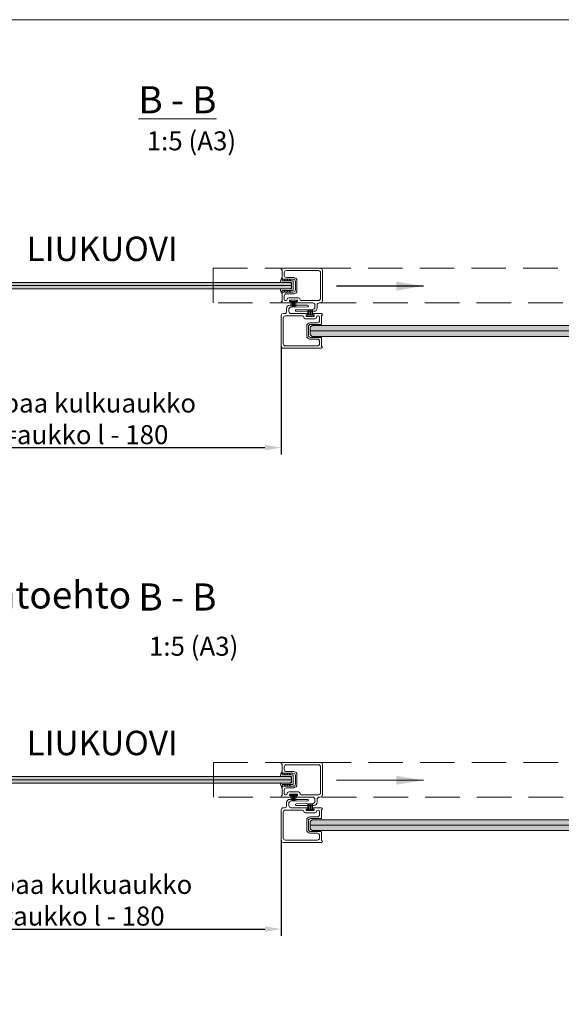
# Model space of a CAD drawing. Extents: x -34130 to -21723, y -9003 to -7456.
# Drawn here: x -29483 to -28984, y -8383 to -7475 of the extents above; entities that cross this region are included whole.
import ezdxf

# ---------------------------------------------------------------- set-up
doc = ezdxf.new("R2010")
doc.units = 0
doc.header["$LTSCALE"] = 50
doc.linetypes.add('DASHED2', pattern=[9.525, 6.35, -3.175])
doc.layers.get('Defpoints').update_dxf_attribs({"linetype": 'CONTINUOUS'})
doc.layers.add('E7', color=7, linetype='CONTINUOUS', lineweight=70)
doc.layers.add('P SE0000 INLOOK GLAZY DB 36 PYSTYKARMI', color=6, linetype='CONTINUOUS', lineweight=15)
for name, color, linetype in [('H_', 4, 'CONTINUOUS'), ('INLOOK-15', 7, 'CONTINUOUS'), ('L-ARE-CON-35', 3, 'CONTINUOUS'), ('M-EQU-CON-35', 230, 'CONTINUOUS'), ('M-EQU-DIM-MM', 3, 'CONTINUOUS'), ('STX-DIM-35', 3, 'CONTINUOUS'), ('Y-CON-35', 3, 'CONTINUOUS')]:
    doc.layers.add(name, color=color, linetype=linetype)
doc.styles.add('Arial', font='arial.ttf')
doc.styles.add('SIMPLEX', font='simplex')
doc.dimstyles.new('NORDIC', dxfattribs={"dimtxt": 3, "dimasz": 2.5, "dimexe": 0.75, "dimexo": 1, "dimgap": 1.1, "dimtad": 0, "dimdec": 1, "dimdsep": 46, "dimtxsty": 'SIMPLEX', "dimcen": 2.5, "dimclrd": 3, "dimclre": 3, "dimclrt": 3, "dimadec": 0, "dimazin": 0, "dimtfac": 1, "dimtdec": 1, "dimtofl": 0, "dimtmove": 0, "dimatfit": 3, "dimfxl": 1, "dimtvp": 1, "dimtolj": 1, "dimtzin": 0, "dimarcsym": 0})
doc.dimstyles.new('nordic-1-25-1', dxfattribs={"dimscale": 50, "dimtxt": 2.5, "dimasz": 3, "dimexe": 0.75, "dimexo": 1, "dimgap": 1.1, "dimtad": 1, "dimdec": 1, "dimdsep": 46, "dimtxsty": 'SIMPLEX', "dimcen": 2.5, "dimclrd": 256, "dimclre": 256, "dimclrt": 256, "dimadec": 1, "dimazin": 0, "dimtfac": 1, "dimtdec": 1, "dimtofl": 0, "dimtmove": 0, "dimatfit": 3, "dimfxl": 1, "dimtolj": 1, "dimtzin": 0, "dimarcsym": 0})

# ---------------------------------------------------------------- blocks, each defined once
blk = doc.blocks.new('*D211')
at = {"layer": 'Defpoints', "color": 0, "lineweight": 15, "ltscale": 0.5, "transparency": 16777216}
for p in [(-29242.37, -7776.45), (-29603.1, -7791.84), (-29242.37, -7870.03)]:
    blk.add_point(p, dxfattribs=at)
at = {"layer": 'M-EQU-DIM-MM', "lineweight": -2, "ltscale": 0.5, "transparency": 16777216}
for p, q in [((-29242.37, -7776.45), (-29242.37, -7876.28)), ((-29603.1, -7791.84), (-29603.1, -7876.28)), ((-29588.1, -7870.03), (-29257.37, -7870.03))]:
    blk.add_line(p, q, dxfattribs=at)
at = {"layer": 'M-EQU-DIM-MM', "lineweight": 15, "ltscale": 0.5, "transparency": 16777216}
for points in [[(-29588.1, -7867.53), (-29588.1, -7872.53), (-29603.1, -7870.03)], [(-29257.37, -7867.53), (-29257.37, -7872.53), (-29242.37, -7870.03)]]:
    blk.add_solid(points, dxfattribs=at)
at = {"layer": 'M-EQU-DIM-MM', "lineweight": 15, "ltscale": 0.5, "transparency": 16777216, "insert": (-29422.74, -7843.52), "char_height": 17.5, "attachment_point": 5, "style": 'Arial'}
blk.add_mtext('\\A1;vapaa kulkuaukko\\P=aukko l - 180', dxfattribs=at)
blk = doc.blocks.new('*D214')
at = {"layer": 'Defpoints', "color": 0, "lineweight": 15, "ltscale": 0.5, "transparency": 16777216}
for p in [(-29610.1, -8197.32), (-29242.37, -8231.97), (-29242.37, -8313.92)]:
    blk.add_point(p, dxfattribs=at)
at = {"layer": 'M-EQU-DIM-MM', "lineweight": -2, "ltscale": 0.5, "transparency": 16777216}
for p, q in [((-29610.1, -8197.32), (-29610.1, -8320.17)), ((-29242.37, -8231.97), (-29242.37, -8320.17)), ((-29595.1, -8313.92), (-29257.37, -8313.92))]:
    blk.add_line(p, q, dxfattribs=at)
at = {"layer": 'M-EQU-DIM-MM', "lineweight": 15, "ltscale": 0.5, "transparency": 16777216}
for points in [[(-29595.1, -8311.42), (-29595.1, -8316.42), (-29610.1, -8313.92)], [(-29257.37, -8311.42), (-29257.37, -8316.42), (-29242.37, -8313.92)]]:
    blk.add_solid(points, dxfattribs=at)
at = {"layer": 'M-EQU-DIM-MM', "lineweight": 15, "ltscale": 0.5, "transparency": 16777216, "insert": (-29426.23, -8287.4), "char_height": 17.5, "attachment_point": 5, "style": 'Arial'}
blk.add_mtext('\\A1;vapaa kulkuaukko\\P=aukko l - 180', dxfattribs=at)

msp = doc.modelspace()

# ---------------------------------------------------------------- hatches: boundary and pattern name
at = {"layer": 'H_', "linetype": 'Continuous', "lineweight": 15, "ltscale": 0.5}
h = msp.add_hatch(color=256, dxfattribs=at)
h.dxf.hatch_style = 1
h.set_gradient(color1=(127, 223, 255), color2=(127, 223, 255), tint=1)
h.paths.add_polyline_path([(-29234.01, -7717.65), (-29233.01, -7718.65), (-29233.01, -7722.65), (-29234.01, -7723.65), (-29563.22, -7723.65), (-29564.22, -7722.65), (-29564.22, -7718.65), (-29563.22, -7717.65), (-29554.22, -7717.66)])
h = msp.add_hatch(color=256, dxfattribs=at)
h.dxf.hatch_style = 1
h.set_gradient(color1=(127, 223, 255), color2=(127, 223, 255), tint=1)
h.paths.add_polyline_path([(-28884.46, -7767.45), (-28882.79, -7766.05), (-28882.79, -7759.11), (-28884.46, -7757.45), (-29213.95, -7757.45), (-29215.62, -7759.11), (-29215.62, -7765.78), (-29213.95, -7767.45)])
h = msp.add_hatch(color=256, dxfattribs=at)
h.dxf.hatch_style = 1
h.set_gradient(color1=(127, 223, 255), color2=(127, 223, 255), tint=1)
h.paths.add_polyline_path([(-29234.01, -8173.31), (-29233.01, -8174.31), (-29233.01, -8178.31), (-29234.01, -8179.31), (-29570.02, -8179.31), (-29571.02, -8178.31), (-29571.02, -8174.31), (-29570.02, -8173.31), (-29554.22, -8173.31)])
h = msp.add_hatch(color=256, dxfattribs=at)
h.dxf.hatch_style = 1
h.set_gradient(color1=(127, 223, 255), color2=(127, 223, 255), tint=1)
h.paths.add_polyline_path([(-28884.46, -8223.1), (-28882.79, -8221.7), (-28882.79, -8214.76), (-28884.46, -8213.1), (-29213.95, -8213.1), (-29215.62, -8214.76), (-29215.62, -8221.43), (-29213.95, -8223.1)])

# ---------------------------------------------------------------- linework, layer by layer
at = {"layer": 'E7', "linetype": 'Continuous', "lineweight": 15, "ltscale": 0.5}
for p, q in [((-29571.02, -8176.31), (-29233.01, -8176.31)), ((-29215.62, -8218.1), (-28882.79, -8218.1)), ((-28882.79, -8218.1), (-29215.62, -8218.1))]:
    msp.add_line(p, q, dxfattribs=at)
at = {"layer": 'INLOOK-15', "lineweight": 5}
for p, q in [((-29241.87, -7706.15), (-29241.37, -7706.15)), ((-29206.37, -7704.65), (-29241.37, -7704.65)), ((-29241.37, -7706.15), (-29241.37, -7714.15)), ((-29237.67, -7706.85), (-29208.17, -7706.85)), ((-29204.37, -7734.65), (-29204.37, -7706.65)), ((-29240.87, -7714.65), (-29231.37, -7714.65)), ((-29239.67, -7711.15), (-29239.67, -7708.85)), ((-29230.87, -7713.15), (-29237.67, -7713.15)), ((-29229.37, -7716.65), (-29229.37, -7720.65)), ((-29227.87, -7724.78), (-29227.87, -7716.15)), ((-29206.17, -7708.85), (-29206.17, -7732.45)), ((-29229.37, -7720.65), (-29229.37, -7724.65)), ((-29227.87, -7725.15), (-29227.87, -7724.78)), ((-29241.37, -7735.15), (-29241.87, -7735.15)), ((-29241.37, -7727.15), (-29241.37, -7735.15)), ((-29231.37, -7726.65), (-29240.87, -7726.65)), ((-29239.67, -7733.45), (-29239.67, -7730.15)), ((-29237.97, -7734.45), (-29238.67, -7734.45)), ((-29237.67, -7728.15), (-29230.87, -7728.15)), ((-29236.97, -7733.35), (-29236.97, -7733.45)), ((-29226.57, -7731.85), (-29235.47, -7731.85)), ((-29234.77, -7734.85), (-29234.77, -7734.55)), ((-29234.27, -7734.05), (-29227.77, -7734.05)), ((-29227.27, -7734.55), (-29227.27, -7734.85)), ((-29225.07, -7733.45), (-29225.07, -7733.35)), ((-29208.17, -7734.45), (-29224.07, -7734.45)), ((-29241.37, -7736.65), (-29233.92, -7736.65)), ((-29237.37, -7741.75), (-29237.37, -7744.45)), ((-29235.37, -7744.45), (-29235.37, -7742.5)), ((-29218.09, -7738.75), (-29234.37, -7738.75)), ((-29233.92, -7735.35), (-29234.27, -7735.35)), ((-29233.41, -7740.5), (-29218.08, -7740.18)), ((-29233.27, -7736), (-29233.27, -7736)), ((-29228.77, -7736), (-29228.77, -7736)), ((-29213.33, -7742.6), (-29228.67, -7742.92)), ((-29227.77, -7735.35), (-29228.12, -7735.35)), ((-29228.12, -7736.65), (-29213.37, -7736.65)), ((-29211.37, -7738.65), (-29211.37, -7740.6)), ((-29209.37, -7741.35), (-29209.37, -7738.65)), ((-29207.37, -7736.65), (-29206.37, -7736.65)), ((-29242.37, -7748.45), (-29242.37, -7776.45)), ((-29240.57, -7774.25), (-29240.57, -7750.65)), ((-29239.37, -7746.45), (-29240.37, -7746.45)), ((-29238.57, -7748.65), (-29222.67, -7748.65)), ((-29218.62, -7746.45), (-29233.37, -7746.45)), ((-29228.65, -7744.35), (-29212.37, -7744.35)), ((-29221.67, -7749.65), (-29221.67, -7749.75)), ((-29220.17, -7751.25), (-29211.27, -7751.25)), ((-29219.47, -7748.55), (-29219.47, -7748.25)), ((-29218.97, -7747.75), (-29218.62, -7747.75)), ((-29212.47, -7749.05), (-29218.97, -7749.05)), ((-29217.97, -7747.1), (-29217.97, -7747.1)), ((-29213.47, -7747.1), (-29213.47, -7747.1)), ((-29205.37, -7746.45), (-29212.82, -7746.45)), ((-29212.82, -7747.75), (-29212.47, -7747.75)), ((-29211.97, -7748.25), (-29211.97, -7748.55)), ((-29209.77, -7749.75), (-29209.77, -7749.65)), ((-29208.77, -7748.65), (-29208.07, -7748.65)), ((-29207.07, -7749.65), (-29207.07, -7752.95)), ((-29205.37, -7755.95), (-29205.37, -7747.95)), ((-29205.37, -7747.95), (-29204.87, -7747.95)), ((-29218.87, -7757.95), (-29218.87, -7758.32)), ((-29218.87, -7758.32), (-29218.87, -7766.95)), ((-29217.37, -7762.45), (-29217.37, -7758.45)), ((-29209.07, -7754.95), (-29215.87, -7754.95)), ((-29215.37, -7756.45), (-29205.87, -7756.45)), ((-29217.37, -7766.45), (-29217.37, -7762.45)), ((-29215.87, -7769.95), (-29209.07, -7769.95)), ((-29205.87, -7768.45), (-29215.37, -7768.45)), ((-29205.37, -7776.95), (-29205.37, -7768.95)), ((-29240.37, -7778.45), (-29205.37, -7778.45)), ((-29209.07, -7776.25), (-29238.57, -7776.25)), ((-29207.07, -7771.95), (-29207.07, -7774.25)), ((-29204.87, -7776.95), (-29205.37, -7776.95))]:
    msp.add_line(p, q, dxfattribs=at)
at = {"layer": 'INLOOK-15', "lineweight": 15}
for p, q in [((-29564.22, -7720.65), (-29233.01, -7720.65)), ((-29215.62, -7762.45), (-28882.79, -7762.45)), ((-28882.79, -7762.45), (-29215.62, -7762.45))]:
    msp.add_line(p, q, dxfattribs=at)
at = {"layer": 'INLOOK-15', "linetype": 'Continuous', "lineweight": 5}
for p, q in [((-29241.87, -8161.81), (-29241.37, -8161.81)), ((-29206.37, -8160.31), (-29241.37, -8160.31)), ((-29241.37, -8161.81), (-29241.37, -8169.81)), ((-29240.87, -8170.31), (-29231.37, -8170.31)), ((-29239.67, -8166.81), (-29239.67, -8164.51)), ((-29237.67, -8162.51), (-29208.17, -8162.51)), ((-29230.87, -8168.81), (-29237.67, -8168.81)), ((-29206.17, -8164.51), (-29206.17, -8188.11)), ((-29204.37, -8190.31), (-29204.37, -8162.31)), ((-29229.37, -8172.31), (-29229.37, -8176.31)), ((-29229.37, -8176.31), (-29229.37, -8180.31)), ((-29227.87, -8180.43), (-29227.87, -8171.81)), ((-29241.37, -8182.81), (-29241.37, -8190.81)), ((-29231.37, -8182.31), (-29240.87, -8182.31)), ((-29239.67, -8189.11), (-29239.67, -8185.81)), ((-29237.67, -8183.81), (-29230.87, -8183.81)), ((-29236.97, -8189.01), (-29236.97, -8189.11)), ((-29226.57, -8187.51), (-29235.47, -8187.51)), ((-29227.87, -8180.81), (-29227.87, -8180.43)), ((-29225.07, -8189.11), (-29225.07, -8189.01)), ((-29241.37, -8190.81), (-29241.87, -8190.81)), ((-29241.37, -8192.31), (-29233.92, -8192.31)), ((-29237.97, -8190.11), (-29238.67, -8190.11)), ((-29237.37, -8197.4), (-29237.37, -8200.1)), ((-29235.37, -8200.1), (-29235.37, -8198.15)), ((-29234.77, -8190.51), (-29234.77, -8190.21)), ((-29218.09, -8194.4), (-29234.37, -8194.4)), ((-29234.27, -8189.71), (-29227.77, -8189.71)), ((-29233.92, -8191.01), (-29234.27, -8191.01)), ((-29233.41, -8196.15), (-29218.08, -8195.83)), ((-29233.27, -8191.66), (-29233.27, -8191.66)), ((-29228.77, -8191.66), (-29228.77, -8191.66)), ((-29227.77, -8191.01), (-29228.12, -8191.01)), ((-29228.12, -8192.31), (-29213.37, -8192.31)), ((-29227.27, -8190.21), (-29227.27, -8190.51)), ((-29208.17, -8190.11), (-29224.07, -8190.11)), ((-29211.37, -8194.31), (-29211.37, -8196.25)), ((-29209.37, -8197.01), (-29209.37, -8194.31)), ((-29207.37, -8192.31), (-29206.37, -8192.31)), ((-29242.37, -8204.1), (-29242.37, -8232.1)), ((-29240.57, -8229.9), (-29240.57, -8206.3)), ((-29239.37, -8202.1), (-29240.37, -8202.1)), ((-29238.57, -8204.3), (-29222.67, -8204.3)), ((-29218.62, -8202.1), (-29233.37, -8202.1)), ((-29213.33, -8198.25), (-29228.67, -8198.57)), ((-29228.65, -8200.01), (-29212.37, -8200.01)), ((-29221.67, -8205.3), (-29221.67, -8205.4)), ((-29220.17, -8206.9), (-29211.27, -8206.9)), ((-29219.47, -8204.2), (-29219.47, -8203.9)), ((-29218.97, -8203.4), (-29218.62, -8203.4)), ((-29212.47, -8204.7), (-29218.97, -8204.7)), ((-29217.97, -8202.75), (-29217.97, -8202.75)), ((-29213.47, -8202.75), (-29213.47, -8202.75)), ((-29205.37, -8202.1), (-29212.82, -8202.1)), ((-29212.82, -8203.4), (-29212.47, -8203.4)), ((-29211.97, -8203.9), (-29211.97, -8204.2)), ((-29209.77, -8205.4), (-29209.77, -8205.3)), ((-29208.77, -8204.3), (-29208.07, -8204.3)), ((-29207.07, -8205.3), (-29207.07, -8208.6)), ((-29205.37, -8211.6), (-29205.37, -8203.6)), ((-29205.37, -8203.6), (-29204.87, -8203.6)), ((-29218.87, -8213.6), (-29218.87, -8213.97)), ((-29218.87, -8213.97), (-29218.87, -8222.6)), ((-29217.37, -8218.1), (-29217.37, -8214.1)), ((-29209.07, -8210.6), (-29215.87, -8210.6)), ((-29215.37, -8212.1), (-29205.87, -8212.1)), ((-29217.37, -8222.1), (-29217.37, -8218.1)), ((-29205.87, -8224.1), (-29215.37, -8224.1)), ((-29205.37, -8232.6), (-29205.37, -8224.6)), ((-29240.37, -8234.1), (-29205.37, -8234.1)), ((-29209.07, -8231.9), (-29238.57, -8231.9)), ((-29215.87, -8225.6), (-29209.07, -8225.6)), ((-29207.07, -8227.6), (-29207.07, -8229.9)), ((-29204.87, -8232.6), (-29205.37, -8232.6))]:
    msp.add_line(p, q, dxfattribs=at)
at = {"layer": 'INLOOK-15', "linetype": 'DASHED2', "lineweight": 15, "ltscale": 0.1}
for points in [[(-29305.14, -7705.46), (-29305.14, -7704.67), (-28887.72, -7704.67), (-28887.72, -7736.63), (-29305.13, -7736.63)], [(-29304.84, -8161.11), (-29304.84, -8160.32), (-28887.41, -8160.32), (-28887.41, -8192.28), (-29304.82, -8192.28)]]:
    msp.add_lwpolyline(points, close=True, dxfattribs=at)
at = {"layer": 'INLOOK-15', "lineweight": 15}
for points in [[(-29563.22, -7723.65), (-29234.01, -7723.65), (-29233.01, -7722.65), (-29233.01, -7718.65), (-29234.01, -7717.65), (-29563.22, -7717.65), (-29564.22, -7718.65), (-29564.22, -7722.65)], [(-29570.02, -8179.31), (-29234.01, -8179.31), (-29233.01, -8178.31), (-29233.01, -8174.31), (-29234.01, -8173.31), (-29570.02, -8173.31), (-29571.02, -8174.31), (-29571.02, -8178.31)]]:
    msp.add_lwpolyline(points, close=True, dxfattribs=at)
for points in [[(-28884.46, -7757.45), (-29213.95, -7757.45), (-29215.62, -7759.11), (-29215.62, -7765.78), (-29213.95, -7767.45), (-28884.46, -7767.45)], [(-28884.46, -8213.1), (-29213.95, -8213.1), (-29215.62, -8214.76), (-29215.62, -8221.43), (-29213.95, -8223.1), (-28884.46, -8223.1)]]:
    msp.add_lwpolyline(points, dxfattribs=at)
at = {"layer": 'INLOOK-15', "lineweight": 5}
for centre, radius, start, end in [((-29241.37, -7705.65), 1, 90, 180), ((-29241.87, -7705.65), 0.5, 180, 270), ((-29237.67, -7708.85), 2, 90, 180), ((-29208.17, -7708.85), 2, 0, 90), ((-29206.37, -7706.65), 2, 0, 90), ((-29240.87, -7714.15), 0.5, 180, 270), ((-29237.67, -7711.15), 2, 180, 270), ((-29231.37, -7716.65), 2, 0, 90), ((-29230.87, -7716.15), 3, 0, 90), ((-29231.37, -7724.65), 2, 270, 0), ((-29230.87, -7725.15), 3, 270, 0), ((-29241.87, -7735.65), 0.5, 90, 180), ((-29240.87, -7727.15), 0.5, 90, 180), ((-29237.67, -7730.15), 2, 90, 180), ((-29238.67, -7733.45), 1, 180, 270), ((-29237.97, -7733.45), 1, 270, 0), ((-29235.47, -7733.35), 1.5, 90, 180), ((-29234.27, -7734.55), 0.5, 90, 180), ((-29234.27, -7734.85), 0.5, 180, 270), ((-29227.77, -7734.55), 0.5, 0, 90), ((-29227.77, -7734.85), 0.5, 270, 0), ((-29226.57, -7733.35), 1.5, 0, 90), ((-29224.07, -7733.45), 1, 180, 270), ((-29208.17, -7732.45), 2, 270, 0), ((-29206.37, -7734.65), 2, 270, 0), ((-29241.37, -7735.65), 1, 180, 270), ((-29234.37, -7741.75), 3, 90, 180), ((-29233.37, -7742.5), 2, 91.18872, 180), ((-29233.92, -7736), 0.65, 0, 90), ((-29233.92, -7736), 0.65, 270, 0), ((-29228.65, -7743.64), 0.719, 91.18872, 270), ((-29228.12, -7736), 0.65, 90, 180), ((-29228.12, -7736), 0.65, 180, 270), ((-29218.09, -7739.46), 0.719, 271.18872, 90), ((-29213.37, -7738.65), 2, 0, 90), ((-29213.37, -7740.6), 2, 271.18872, 0), ((-29212.37, -7741.35), 3, 270, 0), ((-29207.37, -7738.65), 2, 90, 180), ((-29240.37, -7748.45), 2, 90, 180), ((-29238.57, -7750.65), 2, 90, 180), ((-29239.37, -7744.45), 2, 270, 0), ((-29233.37, -7744.45), 2, 180, 270), ((-29222.67, -7749.65), 1, 0, 90), ((-29220.17, -7749.75), 1.5, 180, 270), ((-29218.97, -7748.25), 0.5, 90, 180), ((-29218.97, -7748.55), 0.5, 180, 270), ((-29218.62, -7747.1), 0.65, 0, 90), ((-29218.62, -7747.1), 0.65, 270, 360), ((-29212.82, -7747.1), 0.65, 90, 180), ((-29212.82, -7747.1), 0.65, 180, 270), ((-29212.47, -7748.25), 0.5, 0, 90), ((-29212.47, -7748.55), 0.5, 270, 0), ((-29211.27, -7749.75), 1.5, 270, 0), ((-29208.77, -7749.65), 1, 90, 180), ((-29209.07, -7752.95), 2, 270, 0), ((-29208.07, -7749.65), 1, 0, 90), ((-29205.37, -7747.45), 1, 0, 90), ((-29204.87, -7747.45), 0.5, 270, 0), ((-29215.87, -7757.95), 3, 90, 180), ((-29215.37, -7758.45), 2, 90, 180), ((-29205.87, -7755.95), 0.5, 270, 0), ((-29215.87, -7766.95), 3, 180, 270), ((-29215.37, -7766.45), 2, 180, 270), ((-29209.07, -7771.95), 2, 0, 90), ((-29205.87, -7768.95), 0.5, 0, 90), ((-29240.37, -7776.45), 2, 180, 270), ((-29238.57, -7774.25), 2, 180, 270), ((-29209.07, -7774.25), 2, 270, 0), ((-29205.37, -7777.45), 1, 270, 0), ((-29204.87, -7777.45), 0.5, 0, 90)]:
    msp.add_arc(centre, radius, start, end, dxfattribs=at)
at = {"layer": 'INLOOK-15', "linetype": 'Continuous', "lineweight": 5}
for centre, radius, start, end in [((-29241.37, -8161.31), 1, 90, 180), ((-29241.87, -8161.31), 0.5, 180, 270), ((-29206.37, -8162.31), 2, 0, 90), ((-29240.87, -8169.81), 0.5, 180, 270), ((-29237.67, -8164.51), 2, 90, 180), ((-29237.67, -8166.81), 2, 180, 270), ((-29231.37, -8172.31), 2, 0, 90), ((-29230.87, -8171.81), 3, 0, 90), ((-29208.17, -8164.51), 2, 0, 90), ((-29240.87, -8182.81), 0.5, 90, 180), ((-29237.67, -8185.81), 2, 90, 180), ((-29238.67, -8189.11), 1, 180, 270), ((-29237.97, -8189.11), 1, 270, 0), ((-29235.47, -8189.01), 1.5, 90, 180), ((-29231.37, -8180.31), 2, 270, 0), ((-29230.87, -8180.81), 3, 270, 0), ((-29226.57, -8189.01), 1.5, 0, 90), ((-29224.07, -8189.11), 1, 180, 270), ((-29208.17, -8188.11), 2, 270, 0), ((-29241.87, -8191.31), 0.5, 90, 180), ((-29241.37, -8191.31), 1, 180, 270), ((-29234.37, -8197.4), 3, 90, 180), ((-29233.37, -8198.15), 2, 91.18872, 180), ((-29234.27, -8190.21), 0.5, 90, 180), ((-29234.27, -8190.51), 0.5, 180, 270), ((-29233.92, -8191.66), 0.65, 0, 90), ((-29233.92, -8191.66), 0.65, 270, 0), ((-29228.12, -8191.66), 0.65, 90, 180), ((-29228.12, -8191.66), 0.65, 180, 270), ((-29227.77, -8190.21), 0.5, 0, 90), ((-29227.77, -8190.51), 0.5, 270, 0), ((-29218.09, -8195.11), 0.719, 271.18872, 90), ((-29213.37, -8194.31), 2, 0, 90), ((-29213.37, -8196.25), 2, 271.18872, 0), ((-29212.37, -8197.01), 3, 270, 0), ((-29207.37, -8194.31), 2, 90, 180), ((-29206.37, -8190.31), 2, 270, 0), ((-29240.37, -8204.1), 2, 90, 180), ((-29238.57, -8206.3), 2, 90, 180), ((-29239.37, -8200.1), 2, 270, 0), ((-29233.37, -8200.1), 2, 180, 270), ((-29228.65, -8199.29), 0.719, 91.18872, 270), ((-29222.67, -8205.3), 1, 0, 90), ((-29220.17, -8205.4), 1.5, 180, 270), ((-29218.97, -8203.9), 0.5, 90, 180), ((-29218.97, -8204.2), 0.5, 180, 270), ((-29218.62, -8202.75), 0.65, 0, 90), ((-29218.62, -8202.75), 0.65, 270, 360), ((-29212.82, -8202.75), 0.65, 90, 180), ((-29212.82, -8202.75), 0.65, 180, 270), ((-29212.47, -8203.9), 0.5, 0, 90), ((-29212.47, -8204.2), 0.5, 270, 0), ((-29211.27, -8205.4), 1.5, 270, 0), ((-29208.77, -8205.3), 1, 90, 180), ((-29208.07, -8205.3), 1, 0, 90), ((-29205.37, -8203.1), 1, 0, 90), ((-29204.87, -8203.1), 0.5, 270, 0), ((-29215.87, -8213.6), 3, 90, 180), ((-29215.37, -8214.1), 2, 90, 180), ((-29209.07, -8208.6), 2, 270, 0), ((-29205.87, -8211.6), 0.5, 270, 0), ((-29215.87, -8222.6), 3, 180, 270), ((-29215.37, -8222.1), 2, 180, 270), ((-29205.87, -8224.6), 0.5, 0, 90), ((-29240.37, -8232.1), 2, 180, 270), ((-29238.57, -8229.9), 2, 180, 270), ((-29209.07, -8227.6), 2, 0, 90), ((-29209.07, -8229.9), 2, 270, 0), ((-29205.37, -8233.1), 1, 270, 0), ((-29204.87, -8233.1), 0.5, 0, 90)]:
    msp.add_arc(centre, radius, start, end, dxfattribs=at)
at = {"layer": 'L-ARE-CON-35', "color": 3, "linetype": 'Continuous', "lineweight": 5}
for p, q in [((-29227.58, -7734.19), (-29234.58, -7734.19)), ((-29234.58, -7734.19), (-29234.58, -7735.19)), ((-29227.58, -7735.19), (-29227.58, -7734.19)), ((-29234.58, -7735.19), (-29227.58, -7735.19)), ((-29233.18, -7735.19), (-29233.18, -7740.19)), ((-29232.13, -7735.19), (-29232.13, -7740.19)), ((-29231.08, -7735.19), (-29231.08, -7740.19)), ((-29230.03, -7735.19), (-29230.03, -7740.19)), ((-29228.98, -7735.19), (-29228.98, -7740.19)), ((-29217.86, -7748.04), (-29217.86, -7743.04)), ((-29216.81, -7748.04), (-29216.81, -7743.04)), ((-29215.75, -7748.04), (-29215.75, -7743.04)), ((-29214.7, -7748.04), (-29214.7, -7743.04)), ((-29213.65, -7748.04), (-29213.65, -7743.04)), ((-29212.25, -7748.04), (-29219.25, -7748.04)), ((-29219.25, -7748.04), (-29219.25, -7749.04)), ((-29219.25, -7749.04), (-29212.25, -7749.04)), ((-29212.25, -7749.04), (-29212.25, -7748.04)), ((-29227.58, -8189.84), (-29234.58, -8189.84)), ((-29234.58, -8189.84), (-29234.58, -8190.84)), ((-29234.58, -8190.84), (-29227.58, -8190.84)), ((-29233.18, -8190.84), (-29233.18, -8195.84)), ((-29232.13, -8190.84), (-29232.13, -8195.84)), ((-29231.08, -8190.84), (-29231.08, -8195.84)), ((-29230.03, -8190.84), (-29230.03, -8195.84)), ((-29228.98, -8190.84), (-29228.98, -8195.84)), ((-29227.58, -8190.84), (-29227.58, -8189.84)), ((-29212.25, -8203.69), (-29219.25, -8203.69)), ((-29219.25, -8203.69), (-29219.25, -8204.69)), ((-29219.25, -8204.69), (-29212.25, -8204.69)), ((-29217.86, -8203.69), (-29217.86, -8198.69)), ((-29216.81, -8203.69), (-29216.81, -8198.69)), ((-29215.75, -8203.69), (-29215.75, -8198.69)), ((-29214.7, -8203.69), (-29214.7, -8198.69)), ((-29213.65, -8203.69), (-29213.65, -8198.69)), ((-29212.25, -8204.69), (-29212.25, -8203.69))]:
    msp.add_line(p, q, dxfattribs=at)
at = {"layer": 'P SE0000 INLOOK GLAZY DB 36 PYSTYKARMI', "linetype": 'Continuous', "lineweight": 15}
msp.add_lwpolyline([(-29930.44, -8944.73), (-27830.44, -8944.73), (-27830.44, -7475.46), (-29930.44, -7475.46)], close=True, dxfattribs=at)
at = {"layer": 'Y-CON-35', "linetype": 'Continuous', "lineweight": 5}
for p, q in [((-29241.66, -7713.15), (-29241.51, -7713.15)), ((-29241.51, -7713.15), (-29241.51, -7716.15)), ((-29241.51, -7716.15), (-29238.86, -7716.15)), ((-29239.62, -7714.83), (-29238.86, -7716.15)), ((-29238.3, -7716.15), (-29239.62, -7714.83)), ((-29238.3, -7716.15), (-29236.54, -7716.15)), ((-29237.3, -7714.83), (-29236.54, -7716.15)), ((-29235.98, -7716.15), (-29237.3, -7714.83)), ((-29235.98, -7716.15), (-29234.22, -7716.15)), ((-29233.66, -7716.15), (-29234.98, -7714.83)), ((-29234.98, -7714.83), (-29234.22, -7716.15)), ((-29233.66, -7716.15), (-29231.71, -7716.15)), ((-29231.51, -7716.35), (-29231.51, -7724.95)), ((-29243.01, -7717.65), (-29233.21, -7717.65)), ((-29233.21, -7723.65), (-29243.01, -7723.65)), ((-29241.51, -7725.15), (-29238.86, -7725.15)), ((-29241.51, -7728.15), (-29241.51, -7725.15)), ((-29238.3, -7725.15), (-29239.62, -7726.48)), ((-29239.62, -7726.48), (-29238.86, -7725.15)), ((-29238.3, -7725.15), (-29236.54, -7725.15)), ((-29235.98, -7725.15), (-29237.3, -7726.48)), ((-29237.3, -7726.48), (-29236.54, -7725.15)), ((-29235.98, -7725.15), (-29234.22, -7725.15)), ((-29234.98, -7726.48), (-29234.22, -7725.15)), ((-29233.66, -7725.15), (-29234.98, -7726.48)), ((-29233.66, -7725.15), (-29231.71, -7725.15)), ((-29233.01, -7717.85), (-29233.01, -7723.45)), ((-29241.66, -7728.15), (-29241.51, -7728.15)), ((-29241.66, -8168.81), (-29241.51, -8168.81)), ((-29241.51, -8168.81), (-29241.51, -8171.81)), ((-29239.62, -8170.48), (-29238.86, -8171.81)), ((-29238.3, -8171.81), (-29239.62, -8170.48)), ((-29237.3, -8170.48), (-29236.54, -8171.81)), ((-29235.98, -8171.81), (-29237.3, -8170.48)), ((-29233.66, -8171.81), (-29234.98, -8170.48)), ((-29234.98, -8170.48), (-29234.22, -8171.81)), ((-29243.01, -8173.31), (-29233.21, -8173.31)), ((-29233.21, -8179.31), (-29243.01, -8179.31)), ((-29241.51, -8171.81), (-29238.86, -8171.81)), ((-29238.3, -8171.81), (-29236.54, -8171.81)), ((-29235.98, -8171.81), (-29234.22, -8171.81)), ((-29233.66, -8171.81), (-29231.71, -8171.81)), ((-29233.01, -8173.51), (-29233.01, -8179.11)), ((-29231.51, -8172.01), (-29231.51, -8180.61)), ((-29241.66, -8183.81), (-29241.51, -8183.81)), ((-29241.51, -8180.81), (-29238.86, -8180.81)), ((-29241.51, -8183.81), (-29241.51, -8180.81)), ((-29238.3, -8180.81), (-29239.62, -8182.13)), ((-29239.62, -8182.13), (-29238.86, -8180.81)), ((-29238.3, -8180.81), (-29236.54, -8180.81)), ((-29235.98, -8180.81), (-29237.3, -8182.13)), ((-29237.3, -8182.13), (-29236.54, -8180.81)), ((-29235.98, -8180.81), (-29234.22, -8180.81)), ((-29234.98, -8182.13), (-29234.22, -8180.81)), ((-29233.66, -8180.81), (-29234.98, -8182.13)), ((-29233.66, -8180.81), (-29231.71, -8180.81))]:
    msp.add_line(p, q, dxfattribs=at)
for centre, radius, start, end in [((-29235.59, -7717.43), 7.43, 144.86489, 181.73662), ((-29231.71, -7716.35), 0.2, 0, 90), ((-29235.59, -7723.88), 7.43, 178.26338, 215.13511), ((-29233.21, -7717.85), 0.2, 0, 90), ((-29233.21, -7723.45), 0.2, 270, 0), ((-29231.71, -7724.95), 0.2, 270, 0), ((-29235.59, -8173.08), 7.43, 144.86489, 181.73662), ((-29235.59, -8179.53), 7.43, 178.26338, 215.13511), ((-29233.21, -8173.51), 0.2, 0, 90), ((-29233.21, -8179.11), 0.2, 270, 0), ((-29231.71, -8172.01), 0.2, 0, 90), ((-29231.71, -8180.61), 0.2, 270, 0)]:
    msp.add_arc(centre, radius, start, end, dxfattribs=at)

# ---------------------------------------------------------------- texts
at = {"layer": 'E7', "linetype": 'Continuous', "lineweight": 15, "style": 'Arial'}
for s, height, p in [('Vaihtoehto', 25, (-29556.17, -8018.33)), ('%%UB - B', 25, (-29373.96, -8020.27)), ('1:5 (A3)', 17.5, (-29364.26, -8061.93))]:
    msp.add_text(s, height=height, dxfattribs=at).set_placement(p)
at = {"layer": 'E7', "linetype": 'Continuous', "lineweight": 15, "ltscale": 0.5, "insert": (-29373.96, -7536.77), "char_height": 25, "attachment_point": 1, "style": 'Arial'}
msp.add_mtext_dynamic_manual_height_columns('{\\LB - B\\P} {\\H0.7x;1:5 (A3)}', width=126.8922, gutter_width=875, heights=[0], dxfattribs=at)
at = {"layer": 'M-EQU-CON-35', "color": 3, "linetype": 'Continuous', "lineweight": 15, "char_height": 22.5, "attachment_point": 1, "style": 'Arial'}
for insert in [(-29476.92, -7675.49), (-29476.92, -8131.14)]:
    msp.add_mtext_dynamic_manual_height_columns('LIUKUOVI', width=99.5349, gutter_width=875, heights=[0], dxfattribs=dict(at, insert=insert))

# ---------------------------------------------------------------- dimensions: what is measured, and where the dimension line sits
at = {"layer": 'M-EQU-DIM-MM', "lineweight": 15, "ltscale": 0.5}
for base, p1, p2, picture, middle in [((-29242.37, -7870.03), (-29603.1, -7791.84), (-29242.37, -7776.45), '*D211', (-29422.74, -7843.52)), ((-29242.37, -8313.92), (-29610.1, -8197.32), (-29242.37, -8231.97), '*D214', (-29426.23, -8287.4))]:
    dim = msp.add_linear_dim(base=base, p1=p1, p2=p2, text='vapaa kulkuaukko\\P=aukko l - 180', dimstyle='nordic-1-25-1', override={"dimscale": 5, "dimtxt": 3.5, "dimexe": 1.25, "dimexo": 0, "dimgap": 0.6, "dimtxsty": 'Arial', "dimazin": 2, "dimtdec": 3, "dimtofl": 1, "dimtmove": 1, "dimatfit": 0}, dxfattribs=at)
    dim.commit()
    dim.dimension.update_dxf_attribs({"geometry": picture, "text_midpoint": middle})

# ---------------------------------------------------------------- leaders
at = {"layer": 'STX-DIM-35', "color": 1, "lineweight": 15, "ltscale": 0.3}
for points in [[(-29111.24, -7721.05), (-29191.43, -7721.26)], [(-29111.24, -8176.7), (-29191.43, -8176.91)]]:
    msp.add_leader(points, dimstyle='NORDIC', override={"dimasz": 25}, dxfattribs=at)

doc.saveas('drawing.dxf')
